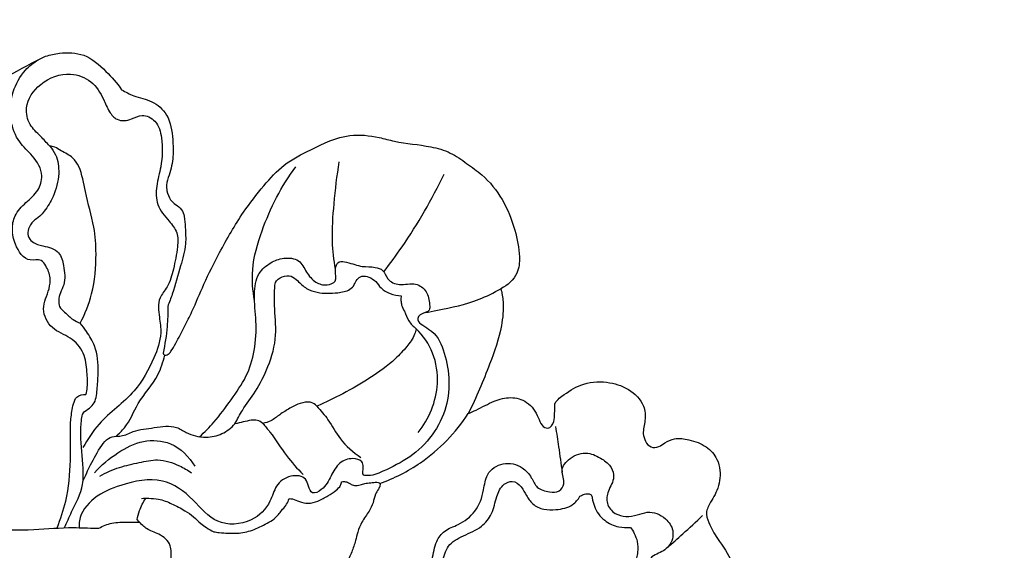
# Model space of a CAD drawing. Units: millimetres. Extents: x 1350 to 2281, y -626 to 718.
# Drawn here: x 1535 to 1621, y 544 to 591 of the extents above; entities that cross this region are included whole.
import ezdxf

# ---------------------------------------------------------------- set-up
doc = ezdxf.new("R2010")
doc.units = ezdxf.units.MM
doc.header["$MEASUREMENT"] = 0
doc.layers.add('kontur', color=7, linetype='Continuous', true_color=0xe6e6e6)
doc.styles.add('Arial', font='arial.ttf')
doc.dimstyles.new('Default', dxfattribs={"dimtxt": 10, "dimasz": 10, "dimexe": 0.5, "dimexo": 0.5, "dimgap": 0.25, "dimtad": 1, "dimtoh": 1, "dimdec": 0, "dimzin": 1, "dimdsep": 46, "dimtxsty": 'Arial', "dimcen": 0.5, "dimadec": 0, "dimazin": 0, "dimtfac": 1, "dimtdec": 4, "dimtix": 1, "dimtmove": 1, "dimatfit": 3, "dimfxl": 1, "dimtolj": 1, "dimtzin": 1, "dimarcsym": 0})

# ---------------------------------------------------------------- blocks, each defined once
blk = doc.blocks.new('*D10')
at = {"layer": 'Defpoints', "color": 0, "transparency": 16777216}
for p in [(2052.221, 607.747), (1476.189, 542.032), (2052.221, 541.253)]:
    blk.add_point(p, dxfattribs=at)
at = {"layer": 'kontur', "color": 0, "lineweight": -2, "transparency": 16777216}
for p, q in [((1476.189, 542.532), (1476.189, 608.247)), ((1486.189, 607.747), (2042.221, 607.747)), ((2052.221, 541.753), (2052.221, 608.247))]:
    blk.add_line(p, q, dxfattribs=at)
at = {"layer": 'kontur', "color": 0, "transparency": 16777216}
for points in [[(1486.189, 609.414), (1486.189, 606.08), (1476.189, 607.747)], [(2042.221, 606.08), (2042.221, 609.414), (2052.221, 607.747)]]:
    blk.add_solid(points, dxfattribs=at)
at = {"layer": 'kontur', "color": 0, "transparency": 16777216, "insert": (1764.205, 613.102), "char_height": 10, "attachment_point": 5, "style": 'Arial'}
blk.add_mtext('\\A1;576', dxfattribs=at)

msp = doc.modelspace()

# ---------------------------------------------------------------- linework, layer by layer
at = {"layer": 'kontur'}
for points, degree, knots in [([(1353.56, -618.694), (1813.585, -618.694), (2273.611, -618.694), (2273.611, 41.306), (2273.611, 701.306), (1813.585, 701.306), (1353.56, 701.306), (1353.56, 41.306), (1353.56, -618.694)], 2, [0, 0, 0, 1, 1, 2, 2, 3, 3, 4, 4, 4]), ([(1528.329, 563.29), (1528.316, 563.613), (1528.401, 564.332), (1528.91, 565.602), (1530.183, 565.968), (1530.916, 567.009), (1530.524, 568.136), (1529.498, 569.125), (1527.86, 569.541), (1526.557, 570.817), (1526.614, 572.548), (1527.837, 573.514), (1528.675, 574.402), (1529.647, 574.989), (1529.686, 575.834), (1529.262, 576.527), (1528.259, 576.726), (1527.183, 577.778), (1527.402, 579.922), (1528.761, 582.175), (1530.829, 584.554), (1533.805, 586.356), (1535.823, 587.464), (1536.945, 587.982)], 3, [0, 0, 0, 0, 2.041861, 4.588528, 8.0122, 9.792428, 11.925247, 14.817696, 18.534238, 22.428063, 25.278843, 28.238925, 31.737742, 33.244742, 34.96429, 36.423785, 37.990163, 41.150267, 44.88037, 50.473487, 57.74515, 64.487532, 72.289623, 72.289623, 72.289623, 72.289623]), ([(1536.945, 587.982), (1537.342, 588.113), (1538.448, 588.343), (1540.493, 588.29), (1542.236, 586.736), (1543.239, 585.62), (1543.637, 585.034)], 3, [0, 0, 0, 0, 2.637752, 7.14632, 12.226111, 16.696461, 16.696461, 16.696461, 16.696461]), ([(1540.501, 558.181), (1540.554, 558.391), (1540.683, 559.051), (1540.582, 560.276), (1540.423, 561.904), (1539.174, 563.309), (1537.41, 563.85), (1536.436, 565.766), (1537.251, 567.195), (1537.417, 568.531), (1537.078, 569.368), (1536.528, 570.203), (1535.169, 569.758), (1534.244, 571.269), (1533.928, 572.665), (1534.168, 574.078), (1535.192, 575.112), (1536.322, 576.034), (1536.831, 577.678), (1535.893, 579.211), (1534.473, 580.426), (1533.698, 582.467), (1533.887, 584.783), (1534.913, 586.653), (1535.885, 587.425), (1536.301, 587.675)], 3, [0, 0, 0, 0, 1.366479, 4.217331, 7.740433, 11.445423, 15.259537, 19.11293, 22.983706, 25.04411, 27.359269, 28.705946, 30.715839, 34.71784, 37.542406, 40.074636, 43.281652, 46.442988, 49.224979, 53.262181, 56.809023, 61.071145, 66.396925, 71.038155, 74.102181, 74.102181, 74.102181, 74.102181]), ([(1537.315, 580.068), (1537.035, 580.353), (1536.471, 580.998), (1535.435, 581.917), (1535.021, 583.794), (1536.45, 585.808), (1538.855, 586.725), (1541.06, 585.885), (1542.013, 584.417), (1542.461, 583.162), (1543.268, 582.205), (1544.467, 582.349), (1545.502, 582.962), (1546.836, 582.284), (1547.302, 580.465), (1547.226, 578.494), (1546.667, 576.613), (1546.665, 574.798), (1547.698, 573.597), (1548.651, 572.484), (1548.574, 570.918), (1548.254, 569.351), (1547.85, 567.76), (1546.77, 566.597), (1546.952, 565.072), (1547.227, 563.313), (1546.396, 561.031), (1544.804, 558.09), (1541.876, 556.163), (1540.654, 554.23), (1540.231, 553.509)], 3, [0, 0, 0, 0, 2.5194, 5.432281, 8.571568, 13.6508, 19.532608, 23.543408, 27.519384, 30.096441, 32.097733, 34.794056, 36.818471, 39.442457, 42.708468, 48.101113, 51.781733, 55.157142, 58.923135, 61.474291, 64.072189, 68.282259, 71.793705, 74.217653, 77.801067, 80.730508, 85.504761, 92.612616, 101.608545, 106.885174, 106.885174, 106.885174, 106.885174]), ([(1543.637, 585.034), (1543.984, 584.838), (1544.831, 584.377), (1546.377, 584.124), (1547.911, 582.78), (1548.153, 580.879), (1548.23, 579.088), (1547.943, 577.752), (1547.549, 576.77), (1547.65, 576.01), (1547.858, 575.361), (1548.417, 574.897), (1548.965, 574.533), (1549.219, 573.768), (1549.262, 572.755), (1549.359, 571.264), (1548.774, 569.314), (1548.287, 567.472), (1547.849, 566.302), (1547.709, 565.944)], 3, [0, 0, 0, 0, 2.517681, 6.029278, 9.736663, 14.427222, 17.566154, 21.092962, 23.002079, 24.066279, 25.881871, 27.115442, 28.589211, 29.900369, 31.982536, 35.036026, 39.231849, 44.678217, 47.104002, 47.104002, 47.104002, 47.104002]), ([(1547.295, 561.833), (1547.32, 561.765), (1547.431, 561.577), (1547.796, 561.708), (1548.082, 562.11), (1548.56, 562.92), (1549.154, 564.1), (1550.027, 565.811), (1550.928, 568.061), (1552.416, 570.995), (1554.102, 573.964), (1556.083, 576.488), (1557.927, 578.555), (1560.597, 579.899), (1563.363, 581.235), (1565.975, 580.956), (1568.285, 580.307), (1570.439, 580.178), (1572.643, 579.566), (1574.06, 578.54), (1575.75, 577.36), (1577.351, 575.402), (1578.326, 572.847), (1578.797, 570.643), (1578.642, 568.635), (1577.676, 567.803), (1577.093, 567.504)], 3, [0, 0, 0, 0, 0.455217, 1.165405, 1.90465, 3.64587, 7.037924, 10.272225, 15.763348, 22.318298, 31.0421, 37.230622, 42.607536, 48.282912, 56.004773, 61.444802, 64.368519, 71.176346, 75.001231, 78.590073, 82.127082, 88.01702, 94.195661, 99.207353, 102.253539, 106.389761, 106.389761, 106.389761, 106.389761]), ([(1537.315, 580.068), (1537.513, 579.839), (1538.004, 579.113), (1538.211, 577.504), (1537.749, 575.767), (1537.029, 574.564), (1536.416, 573.832), (1535.797, 573.479), (1535.407, 572.844), (1535.329, 572.132), (1535.83, 571.487), (1536.641, 571.273), (1537.461, 571.115), (1538.297, 570.634), (1538.525, 569.641), (1538.653, 568.698), (1538.598, 567.858), (1538.226, 567.181), (1538.073, 566.535), (1538.122, 565.863), (1538.715, 565.369), (1539.255, 564.803), (1539.772, 564.549), (1539.993, 564.46)], 3, [0, 0, 0, 0, 1.915267, 5.428339, 9.828905, 13.032171, 14.227019, 15.806845, 17.435333, 18.76174, 20.050024, 22.192042, 23.855439, 25.388332, 27.941708, 29.769203, 31.514492, 33.103947, 34.578654, 35.693951, 37.117383, 39.181805, 40.683787, 40.683787, 40.683787, 40.683787]), ([(1539.993, 564.46), (1540.421, 565.28), (1541.212, 567.266), (1541.464, 570.181), (1541.252, 573.23), (1540.433, 575.727), (1540.149, 577.869), (1539.342, 579.169), (1538.456, 579.532), (1537.829, 579.998), (1537.461, 580.058), (1537.315, 580.068)], 3, [40.683787, 40.683787, 40.683787, 40.683787, 46.525426, 54.016536, 58.94806, 65.720926, 70.531609, 72.452489, 75.021708, 76.38623, 77.313646, 77.313646, 77.313646, 77.313646]), ([(1555.367, 566.435), (1555.201, 567.334), (1555.044, 569.456), (1556.22, 573.555), (1557.731, 576.539), (1558.997, 578.247)], 3, [0, 0, 0, 0, 5.774967, 13.197622, 26.614175, 26.614175, 26.614175, 26.614175]), ([(1562.498, 569.235), (1562.358, 570.04), (1562.134, 571.96), (1562.371, 575.127), (1562.633, 577.461), (1562.835, 578.686)], 3, [0, 0, 0, 0, 5.156257, 12.141678, 19.984398, 19.984398, 19.984398, 19.984398]), ([(1566.759, 568.998), (1567.319, 569.715), (1569.316, 572.434), (1571.013, 575.371), (1572.074, 577.593)], 3, [0, 0, 0, 0, 5.742975, 21.290674, 21.290674, 21.290674, 21.290674]), ([(1550.518, 554.461), (1550.964, 554.865), (1551.985, 555.876), (1553.283, 557.71), (1554.715, 559.71), (1555.454, 562.114), (1555.566, 564.589), (1555.262, 566.817), (1555.521, 568.796), (1556.718, 569.826), (1557.931, 570.281), (1559.356, 570.156), (1559.907, 568.938), (1560.658, 568.031), (1561.653, 567.717), (1562.729, 568.125), (1562.366, 569.063), (1562.702, 570.011), (1563.795, 569.789), (1564.755, 569.394), (1565.852, 569.465), (1566.792, 569.181), (1567.04, 568.206), (1568.245, 567.696), (1569.492, 568.155), (1570.66, 567.275), (1570.775, 566.372), (1570.866, 565.392), (1570.049, 565.414), (1569.508, 564.57), (1571.265, 563.838), (1572.458, 561.376), (1572.855, 556.779), (1569.946, 552.961), (1567.037, 551.566), (1565.683, 550.964), (1564.778, 551.091), (1565.03, 551.749), (1564.825, 552.415), (1563.871, 552.641), (1562.751, 552.215), (1562.073, 550.952), (1561.58, 549.933), (1560.434, 549.296), (1560.108, 550.118), (1559.891, 550.999), (1558.389, 551.146), (1557.181, 550.211), (1556.743, 548.443), (1555.056, 546.744), (1551.885, 546.573), (1549.974, 549.069), (1547.19, 551.083), (1543.854, 550.349), (1541.201, 549.29), (1539.895, 547.643), (1539.881, 546.631), (1539.897, 546.422)], 3, [0, 0, 0, 0, 3.798414, 9.031308, 14.179924, 19.218925, 24.660099, 29.646779, 33.575878, 36.503442, 39.052161, 41.812772, 44.377336, 46.896938, 49.079045, 50.735963, 52.708726, 54.430895, 55.802948, 58.813832, 61.234979, 62.685844, 64.507778, 66.921803, 69.937081, 72.333343, 74.848644, 75.829246, 77.707986, 78.527877, 81.33991, 86.028614, 96.622898, 108.069693, 113.700727, 116.96792, 117.37862, 118.91046, 119.900862, 121.639698, 124.190397, 127.053748, 130.170881, 131.892576, 133.281933, 134.708942, 137.511466, 140.713346, 143.74462, 148.674668, 154.86926, 160.936889, 167.615362, 175.340987, 180.86906, 185.84727, 187.168508, 187.168508, 187.168508, 187.168508]), ([(1553.639, 555.597), (1553.843, 556.001), (1554.375, 557.001), (1555.576, 558.539), (1556.672, 560.734), (1557.41, 563.322), (1557.087, 565.676), (1557.13, 567.188), (1557.158, 568.165), (1557.789, 568.626), (1558.6, 568.714), (1559.256, 568.121), (1559.892, 567.48), (1561.153, 567.049), (1562.455, 567.098), (1563.654, 567.283), (1564.193, 567.822), (1564.35, 568.345), (1564.853, 568.683), (1565.501, 568.553), (1566.083, 568.162), (1566.7, 567.201), (1567.661, 566.923), (1568.295, 566.879)], 3, [102.467443, 102.467443, 102.467443, 102.467443, 105.326347, 109.598468, 114.734401, 120.764296, 126.240904, 129.448332, 130.503102, 132.145886, 133.828997, 135.234563, 137.46167, 139.542142, 143.371112, 145.705004, 146.891294, 147.962386, 149.065464, 150.345756, 151.873599, 153.403321, 157.416684, 157.416684, 157.416684, 157.416684]), ([(1570.414, 565.403), (1570.772, 565.462), (1572.371, 565.763), (1574.682, 566.267), (1576.47, 567.151), (1577.093, 567.504)], 3, [0, 0, 0, 0, 2.285805, 10.285809, 14.805382, 14.805382, 14.805382, 14.805382]), ([(1577.093, 567.504), (1577.184, 567.12), (1577.358, 566.038), (1577.148, 563.743), (1575.976, 560.471), (1574.926, 557.913), (1574.209, 556.504)], 3, [0, 0, 0, 0, 2.491818, 6.882894, 14.359675, 24.333691, 24.333691, 24.333691, 24.333691]), ([(1568.295, 566.879), (1568.275, 566.745), (1568.263, 566.472), (1568.319, 565.995), (1568.645, 565.424), (1568.904, 564.626), (1569.376, 564.173), (1569.628, 563.981)], 3, [157.416684, 157.416684, 157.416684, 157.416684, 158.269897, 159.139751, 160.399617, 162.369061, 164.371587, 164.371587, 164.371587, 164.371587]), ([(1547.709, 565.944), (1547.722, 565.35), (1547.681, 563.968), (1547.469, 562.599), (1547.295, 561.833)], 3, [0, 0, 0, 0, 3.75496, 8.71207, 8.71207, 8.71207, 8.71207]), ([(1538.601, 546.458), (1538.822, 546.914), (1539.355, 548.172), (1540.289, 549.842), (1540.255, 552.21), (1540.011, 554.13), (1540.062, 555.728), (1540.211, 556.652), (1540.826, 556.942), (1541.432, 557.623), (1541.492, 558.813), (1541.632, 560.458), (1541.492, 562.251), (1540.656, 563.596), (1540.187, 564.229), (1539.993, 564.46)], 3, [0, 0, 0, 0, 3.195934, 8.68655, 11.669074, 17.935303, 20.816532, 21.986446, 23.457403, 24.763217, 27.60894, 30.536067, 35.407464, 38.490668, 40.392582, 40.392582, 40.392582, 40.392582]), ([(1569.628, 563.981), (1569.59, 563.813), (1569.419, 563.232), (1568.762, 562.343), (1567.508, 560.976), (1565.566, 559.624), (1563.229, 558.254), (1561.63, 557.491), (1560.849, 557.155)], 3, [164.371587, 164.371587, 164.371587, 164.371587, 165.458078, 168.168757, 171.220984, 177.177064, 182.972846, 188.339914, 188.339914, 188.339914, 188.339914]), ([(1569.803, 554.83), (1570.277, 555.435), (1571.073, 556.81), (1571.659, 559.245), (1571.272, 561.865), (1570.238, 563.367), (1569.628, 563.981)], 3, [0, 0, 0, 0, 4.853724, 9.883291, 15.556656, 21.021307, 21.021307, 21.021307, 21.021307]), ([(1543.152, 554.515), (1543.418, 554.741), (1544.281, 555.547), (1545.045, 557.665), (1546.813, 559.457), (1547.3, 561.055), (1547.447, 561.649)], 3, [0, 0, 0, 0, 2.206082, 7.347074, 13.819179, 17.683672, 17.683672, 17.683672, 17.683672]), ([(1581.855, 557.385), (1581.907, 557.479), (1582.071, 557.73), (1582.833, 558.306), (1584.172, 559.228), (1586.352, 559.405), (1588.379, 558.788), (1589.748, 557.452), (1589.879, 555.92), (1589.545, 554.885), (1589.8, 554.048), (1590.277, 553.448), (1591.033, 553.546), (1591.614, 553.997), (1592.502, 554.39), (1593.81, 554.21), (1595.204, 553.716), (1596.163, 552.637), (1596.517, 551.247), (1596.272, 549.731), (1595.538, 548.68), (1595.115, 547.718), (1595.469, 546.667), (1596.297, 545.249), (1597.635, 543.575), (1597.792, 541.114), (1597.025, 538.479), (1595.547, 535.661), (1593.503, 532.558), (1591.033, 530.559), (1588.739, 529.254), (1587.472, 528.946), (1586.814, 528.861)], 3, [0, 0, 0, 0, 0.676318, 1.871704, 5.975605, 10.775792, 15.037085, 19.180407, 21.847652, 24.340142, 25.808102, 27.267843, 28.70521, 30.022501, 31.953012, 34.621405, 38.107625, 41.135344, 43.262422, 47.010828, 50.343898, 51.375411, 53.471013, 56.835192, 61.982074, 66.516858, 71.735693, 79.189779, 86.545638, 95.026145, 98.946072, 103.133722, 103.133722, 103.133722, 103.133722]), ([(1537.955, 546.449), (1538.268, 547.208), (1538.907, 549.149), (1539.218, 552.395), (1539.054, 555.295), (1539.308, 557.122), (1539.632, 558.085), (1540.221, 558.196), (1540.501, 558.181)], 3, [0, 0, 0, 0, 5.178871, 12.818939, 20.48065, 23.289137, 24.674654, 26.45078, 26.45078, 26.45078, 26.45078]), ([(1560.849, 557.155), (1560.719, 557.304), (1560.457, 557.492), (1559.854, 557.546), (1559.199, 557.361), (1558.399, 556.926), (1557.607, 556.447), (1556.894, 555.856), (1556.343, 555.684), (1556.097, 555.63)], 3, [85.872471, 85.872471, 85.872471, 85.872471, 87.119431, 87.751668, 89.644882, 91.295125, 93.506017, 95.48879, 97.077929, 97.077929, 97.077929, 97.077929]), ([(1574.209, 556.504), (1574.441, 556.607), (1575.218, 556.945), (1576.383, 557.605), (1577.936, 558.047), (1579.526, 557.599), (1580.328, 556.454), (1580.591, 555.494), (1581.322, 555.034), (1581.822, 555.801), (1581.817, 556.557), (1581.86, 557.091), (1581.855, 557.385)], 3, [0, 0, 0, 0, 1.600109, 5.340556, 8.46874, 11.53129, 15.104133, 16.666154, 17.853324, 19.507496, 20.975518, 22.832649, 22.832649, 22.832649, 22.832649]), ([(1560.849, 557.155), (1561.199, 556.774), (1561.989, 555.878), (1562.893, 554.066), (1564.068, 553.092), (1564.74, 552.634)], 3, [0, 0, 0, 0, 3.269899, 7.498987, 12.632746, 12.632746, 12.632746, 12.632746]), ([(1556.097, 555.63), (1555.959, 555.75), (1555.631, 555.945), (1555.01, 555.934), (1554.366, 555.748), (1553.884, 555.652), (1553.639, 555.597)], 3, [97.077929, 97.077929, 97.077929, 97.077929, 98.230749, 99.366911, 100.883565, 102.467443, 102.467443, 102.467443, 102.467443]), ([(1566.409, 550.34), (1567.673, 550.798), (1570.707, 552.322), (1573.094, 554.829), (1574.209, 556.504)], 3, [0, 0, 0, 0, 8.485624, 21.192531, 21.192531, 21.192531, 21.192531]), ([(1543.152, 554.515), (1543.3, 554.509), (1543.833, 554.515), (1544.883, 555.101), (1546.525, 555.222), (1548.228, 555.555), (1549.298, 554.813), (1550.168, 554.49), (1551.252, 554.365), (1552.539, 554.633), (1553.32, 555.241), (1553.639, 555.597)], 3, [0, 0, 0, 0, 0.937186, 3.318641, 7.308639, 11.428642, 13.474585, 15.26371, 17.265577, 20.291943, 23.305901, 23.305901, 23.305901, 23.305901]), ([(1556.097, 555.63), (1556.308, 555.383), (1557.067, 554.484), (1558.062, 552.839), (1559.136, 551.661), (1559.647, 551.128)], 3, [0, 0, 0, 0, 2.052324, 7.421454, 12.078399, 12.078399, 12.078399, 12.078399]), ([(1581.904, 555.356), (1582, 554.763), (1582.206, 553.422), (1582.391, 552.079), (1582.487, 551.33)], 3, [0, 0, 0, 0, 3.794102, 8.559416, 8.559416, 8.559416, 8.559416]), ([(1540.236, 550.551), (1540.445, 551.032), (1540.964, 552.1), (1541.638, 553.386), (1542.379, 554.365), (1542.918, 554.498), (1543.152, 554.515)], 3, [0, 0, 0, 0, 3.311913, 7.466806, 9.282186, 10.762639, 10.762639, 10.762639, 10.762639]), ([(1541.246, 551.289), (1541.85, 551.964), (1543.2, 553.062), (1545.482, 554.257), (1548.246, 554.076), (1549.6, 552.697), (1550.095, 551.861)], 3, [0, 0, 0, 0, 5.715872, 10.903499, 15.915213, 22.053555, 22.053555, 22.053555, 22.053555]), ([(1570.563, 542.223), (1570.729, 542.695), (1571.101, 543.678), (1571.241, 545.132), (1572.123, 546.284), (1573.525, 546.731), (1574.977, 547.828), (1575.589, 549.549), (1575.749, 551.294), (1577.265, 552.345), (1578.912, 551.936), (1579.779, 550.949), (1580.227, 549.863), (1581.259, 549.603), (1582.254, 549.524), (1582.845, 550.46), (1582.211, 551.537), (1583.23, 552.751), (1584.687, 553.209), (1585.957, 552.569), (1586.854, 551.888), (1587.179, 550.725), (1586.508, 549.784), (1586.318, 548.537), (1587.316, 547.351), (1588.812, 547.404), (1590.226, 547.999), (1591.565, 547.435), (1592.452, 546.19), (1592.051, 544.714), (1591.034, 544.213), (1590.126, 543.773), (1590.011, 542.691), (1590.733, 541.517), (1592.228, 540.567), (1593.605, 539.222), (1594.683, 537.867), (1595.123, 535.419), (1594.168, 533.497), (1593.131, 532.446)], 3, [0, 0, 0, 0, 3.158654, 6.612302, 9.043921, 11.777672, 15.739958, 20.023748, 22.948695, 26.439557, 30.072719, 32.566858, 34.610868, 37.044933, 38.827573, 40.427115, 42.894582, 45.560362, 49.010128, 51.838403, 54.150971, 55.967884, 58.779324, 61.042331, 63.408983, 67.489393, 69.426914, 72.987702, 75.549313, 78.541638, 81.16014, 82.561512, 84.590189, 87.018278, 91.007454, 95.57466, 99.232873, 101.622887, 110.94815, 110.94815, 110.94815, 110.94815]), ([(1541.714, 550.995), (1542.273, 551.297), (1543.407, 551.809), (1545.142, 552.175), (1546.939, 552.577), (1548.538, 552.046), (1549.469, 551.524), (1549.801, 551.289)], 3, [0, 0, 0, 0, 4.01478, 7.77117, 11.229353, 15.419586, 17.982495, 17.982495, 17.982495, 17.982495]), ([(1558.414, 549.013), (1558.511, 549.008), (1558.826, 548.977), (1559.353, 548.734), (1560.12, 548.516), (1561.001, 548.788), (1561.812, 549.218), (1562.48, 549.675), (1562.948, 550.084), (1563.02, 550.388), (1563.031, 550.496)], 3, [47.07127, 47.07127, 47.07127, 47.07127, 47.683979, 49.046893, 50.717927, 52.570773, 54.661499, 56.518324, 57.72946, 58.41888, 58.41888, 58.41888, 58.41888]), ([(1563.031, 550.496), (1563.115, 550.51), (1563.323, 550.517), (1563.627, 550.446), (1563.909, 550.213), (1564.329, 550.118), (1564.765, 550.256), (1565.237, 550.388), (1565.738, 550.395), (1566.147, 550.487), (1566.448, 550.35), (1566.435, 550.081), (1566.253, 549.791), (1565.958, 549.327), (1565.849, 548.622), (1565.432, 547.793), (1564.826, 547.017), (1564.462, 546.119), (1564.253, 545.218), (1563.954, 544.29), (1563.495, 543.319), (1563.051, 542.516), (1562.623, 541.784), (1561.988, 541.145), (1561.232, 540.445), (1560.317, 540.094), (1559.47, 539.88), (1558.92, 539.818), (1558.611, 539.806)], 3, [58.41888, 58.41888, 58.41888, 58.41888, 58.956233, 59.727277, 60.319182, 61.239465, 62.292491, 63.162386, 64.327783, 65.437515, 65.771464, 66.188225, 66.892756, 67.976105, 69.602626, 71.319182, 73.773571, 75.791855, 77.363457, 79.616032, 81.932055, 84.126604, 85.419685, 87.259262, 89.792891, 91.836523, 93.35934, 95.311722, 95.311722, 95.311722, 95.311722]), ([(1571.653, 542.243), (1571.726, 542.641), (1571.971, 543.491), (1572.309, 544.978), (1573.847, 545.801), (1575.338, 546.378), (1576.406, 547.687), (1576.627, 549.098), (1577.15, 550.233), (1578.161, 550.689), (1578.932, 550.072), (1579.329, 549.273), (1579.872, 548.447), (1580.864, 548.001), (1582.086, 548.016), (1583.33, 548.255), (1583.889, 548.93), (1584.056, 549.212)], 3, [9.015221, 9.015221, 9.015221, 9.015221, 11.566874, 14.69547, 18.072671, 21.85498, 24.844033, 28.141929, 30.827831, 32.38502, 34.35234, 36.198086, 38.16253, 40.410269, 42.684836, 45.884684, 47.952448, 47.952448, 47.952448, 47.952448]), ([(1545.015, 547.159), (1545.061, 547.428), (1545.231, 548.086), (1545.545, 548.693), (1545.772, 549.026)], 3, [11.174059, 11.174059, 11.174059, 11.174059, 12.892926, 15.434436, 15.434436, 15.434436, 15.434436]), ([(1545.41, 549.026), (1545.621, 549.04), (1546.115, 549.046), (1547.025, 548.99), (1548.093, 548.564), (1549.123, 548.03), (1549.992, 547.447), (1550.546, 546.855), (1551.152, 546.431), (1551.675, 546.078), (1552.356, 546.009), (1553.094, 545.96), (1554.141, 545.931), (1555.143, 546.188), (1556.204, 546.69), (1557.171, 547.16), (1557.746, 547.982), (1558.219, 548.487), (1558.362, 548.837), (1558.414, 549.013)], 3, [15.434436, 15.434436, 15.434436, 15.434436, 16.768323, 18.55381, 21.148238, 23.932018, 25.894192, 27.712635, 29.012732, 30.585655, 31.578999, 33.272394, 35.276919, 38.16447, 39.670579, 42.726587, 44.732288, 45.91406, 47.07127, 47.07127, 47.07127, 47.07127]), ([(1584.056, 549.212), (1584.15, 549.274), (1584.383, 549.385), (1584.724, 549.484), (1585.081, 549.366), (1585.168, 548.896), (1585.349, 548.083), (1586.119, 547.018), (1587.36, 546.483), (1588.169, 546.437), (1588.508, 546.467)], 3, [47.952448, 47.952448, 47.952448, 47.952448, 48.660286, 49.573225, 50.164034, 50.742554, 52.358083, 55.583687, 58.474964, 60.62409, 60.62409, 60.62409, 60.62409]), ([(1548.138, 543.186), (1548.1, 543.354), (1547.97, 543.901), (1548.115, 545.009), (1547.017, 545.94), (1545.922, 546.218), (1545.443, 546.695), (1545.015, 547.159)], 3, [0, 0, 0, 0, 1.087177, 3.558535, 6.556547, 9.03824, 10.679524, 10.679524, 10.679524, 10.679524]), ([(1591.766, 544.697), (1592.22, 545.095), (1593.266, 546.024), (1594.295, 546.973), (1594.874, 547.518)], 3, [0, 0, 0, 0, 3.809749, 8.832855, 8.832855, 8.832855, 8.832855]), ([(1528.838, 546.381), (1529.817, 546.336), (1532.174, 546.274), (1535.699, 546.196), (1538.902, 546.533), (1540.813, 546.405), (1541.56, 546.407), (1541.639, 546.408)], 3, [0, 0, 0, 0, 6.190606, 14.886344, 22.238489, 26.452305, 26.952278, 26.952278, 26.952278, 26.952278]), ([(1541.639, 546.408), (1541.999, 546.602), (1542.835, 546.942), (1544.073, 546.937), (1544.884, 546.945), (1545.224, 546.935)], 3, [0, 0, 0, 0, 2.584739, 5.571144, 7.719048, 7.719048, 7.719048, 7.719048]), ([(1588.508, 546.467), (1588.637, 546.306), (1588.888, 545.916), (1589.166, 545.183), (1589.175, 544.427), (1588.993, 543.497), (1588.916, 542.543), (1589.39, 541.344), (1589.917, 540.705), (1590.319, 540.378)], 3, [60.62409, 60.62409, 60.62409, 60.62409, 61.928814, 63.533247, 65.509136, 66.590902, 69.5446, 71.345422, 74.616018, 74.616018, 74.616018, 74.616018])]:
    msp.add_open_spline(points, degree=degree, knots=knots, dxfattribs=at)

# ---------------------------------------------------------------- dimensions: what is measured, and where the dimension line sits
dim = msp.add_linear_dim(base=(2052.221, 607.747), p1=(1476.189, 542.032), p2=(2052.221, 541.253), dimstyle='Default', dxfattribs=at)
dim.commit()
dim.dimension.update_dxf_attribs({"geometry": '*D10', "text_midpoint": (1764.205, 613.102)})

doc.saveas('drawing.dxf')
